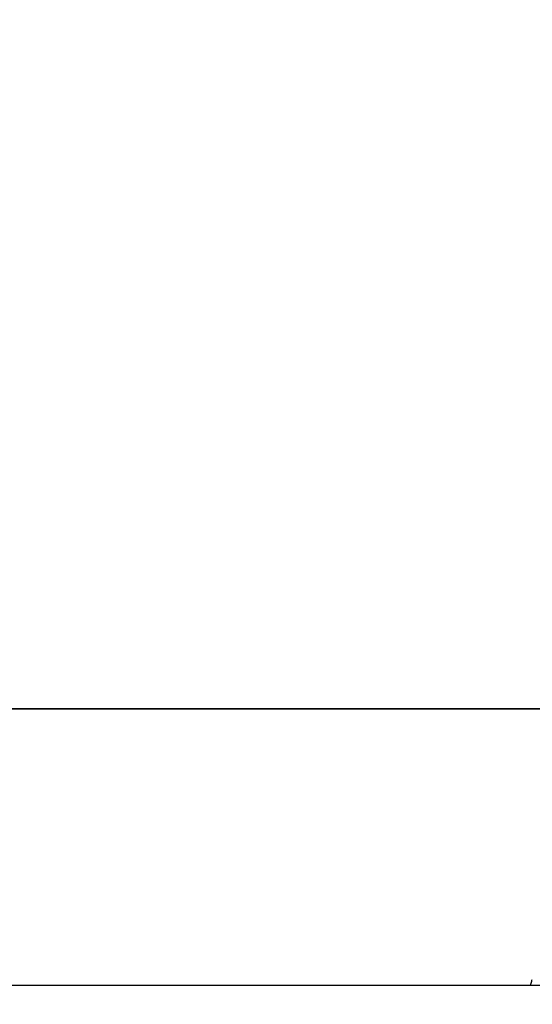
# Model space of a CAD drawing. Units: millimetres. Extents: x -581 to 19108, y 4 to 12957.
# Drawn here: x 5999 to 6061, y 3579 to 3698 of the extents above; entities that cross this region are included whole.
import ezdxf

# ---------------------------------------------------------------- set-up
doc = ezdxf.new("R2010")
doc.units = ezdxf.units.MM
doc.header["$MEASUREMENT"] = 0
doc.styles.get("Standard").update_dxf_attribs({"font": 'square721_bt_roman.ttf'})
doc.dimstyles.get("Standard").update_dxf_attribs({"dimtxt": 200, "dimasz": 100, "dimexe": 0.18, "dimexo": 0.0625, "dimgap": 40, "dimtad": 1, "dimdec": 0, "dimlfac": 0.1, "dimrnd": 5, "dimzin": 0, "dimdsep": 46, "dimtxsty": 'Standard', "dimcen": 0.09, "dimse1": 1, "dimse2": 1, "dimadec": 0, "dimazin": 0, "dimtfac": 1, "dimtdec": 0, "dimtofl": 0, "dimtmove": 0, "dimatfit": 3, "dimfxl": 1, "dimtolj": 1, "dimtzin": 0, "dimarcsym": 0})

# ---------------------------------------------------------------- blocks, each defined once
blk = doc.blocks.new('*D5')
at = {"color": 0, "lineweight": -2, "transparency": 16777216}
blk.add_line((204.74, 4708.98), (9023.84, 4708.98), dxfattribs=at)
at = {"color": 0, "transparency": 16777216}
for points in [[(204.74, 4742.32), (204.74, 4675.65), (4.74, 4708.98)], [(9023.84, 4742.32), (9023.84, 4675.65), (9223.84, 4708.98)]]:
    blk.add_solid(points, dxfattribs=at)
at = {"layer": 'Defpoints', "color": 0, "transparency": 16777216}
for p in [(9223.84, 4708.98), (4.74, 2063.01), (9223.84, 2063.01)]:
    blk.add_point(p, dxfattribs=at)
at = {"color": 0, "transparency": 16777216, "insert": (4614.29, 4962.81), "char_height": 300, "attachment_point": 5}
blk.add_mtext('\\A1;920', dxfattribs=at)
blk = doc.blocks.new('*D6')
at = {"color": 0, "lineweight": -2, "transparency": 16777216}
blk.add_line((-108.48, 4369.5), (-108.48, 207.2), dxfattribs=at)
at = {"color": 0, "transparency": 16777216}
for points in [[(-141.82, 4369.5), (-75.15, 4369.5), (-108.48, 4569.5)], [(-141.82, 207.2), (-75.15, 207.2), (-108.48, 7.2)]]:
    blk.add_solid(points, dxfattribs=at)
at = {"layer": 'Defpoints', "color": 0, "transparency": 16777216}
for p in [(8081.09, 4569.5), (-108.48, 7.2), (8314, 7.2)]:
    blk.add_point(p, dxfattribs=at)
at = {"color": 0, "transparency": 16777216, "insert": (-360.3, 2288.35), "char_height": 300, "attachment_point": 5, "rotation": 90}
blk.add_mtext('\\A1;455', dxfattribs=at)

msp = doc.modelspace()

# ---------------------------------------------------------------- linework, layer by layer
for p, q in [((5851.47, 3614.33), (6084.42, 3614.33)), ((6083.6, 3614.33), (5852.03, 3614.33)), ((5443.64, 3580.83), (6198.64, 3580.83))]:
    msp.add_line(p, q)
msp.add_open_spline([(6061.2, 3580.83), (6061.25, 3581), (6061.3, 3581.17), (6061.38, 3581.4), (6061.4, 3581.47), (6061.43, 3581.53)], degree=3, knots=[1.7761412, 1.7761412, 1.7761412, 1.7761412, 1.8589069, 1.8589069, 1.8941639, 1.8941639, 1.8941639, 1.8941639])

# ---------------------------------------------------------------- dimensions: what is measured, and where the dimension line sits
dim = msp.add_linear_dim(base=(9223.84, 4708.98), p1=(4.74, 2063.01), p2=(9223.84, 2063.01), dimstyle='Standard', override={"dimtxt": 300, "dimasz": 200, "dimgap": 100})
dim.commit()
dim.dimension.update_dxf_attribs({"geometry": '*D5', "text_midpoint": (4614.29, 4962.81)})
dim = msp.add_linear_dim(base=(-108.48, 7.2), p1=(8081.09, 4569.5), p2=(8314, 7.2), angle=90, dimstyle='Standard', override={"dimtxt": 300, "dimasz": 200, "dimgap": 100})
dim.commit()
dim.dimension.update_dxf_attribs({"geometry": '*D6', "text_midpoint": (-360.3, 2288.35)})

doc.saveas('drawing.dxf')
